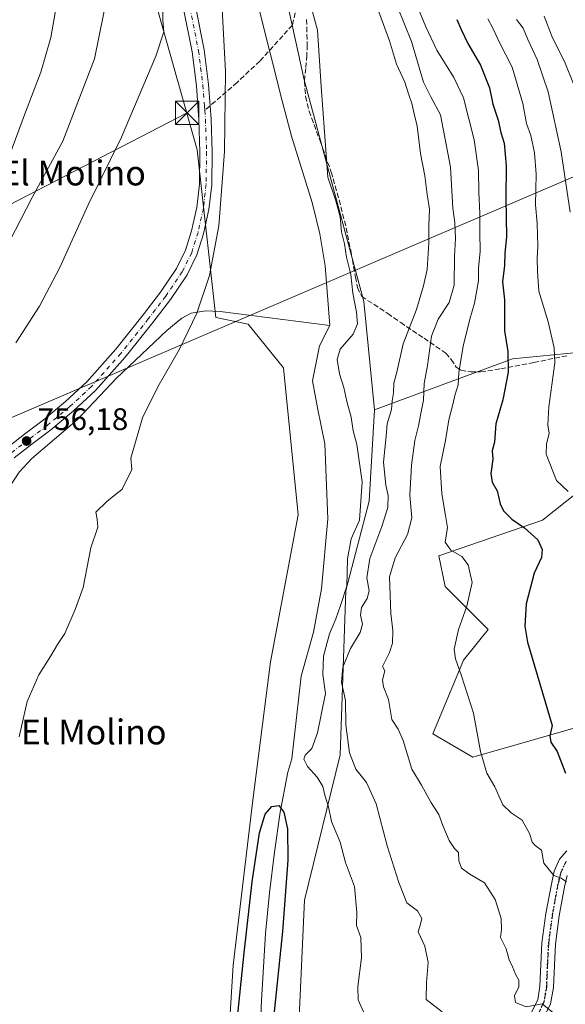
# Model space of a CAD drawing. Units: metres. Extents: x 627400 to 630854, y 4757376 to 4759754.
# Drawn here: x 629886 to 630062, y 4758863 to 4759180 of the extents above; entities that cross this region are included whole.
import ezdxf
from ezdxf.enums import TextEntityAlignment as Align

# ---------------------------------------------------------------- set-up
doc = ezdxf.new("R2010")
doc.units = ezdxf.units.M
doc.header["$MEASUREMENT"] = 0
for name, pattern in [('DGN Style 3', [2.307223458686699, 1.648016756204785, -0.6592067024819142]), ('DGN Style 4', [2.6384748266838614, 1.318413404963828, -0.6592067024819142, 0.001648016756204785, -0.6592067024819142]), ('DGN Style 5', [1.1536117293433497, 0.4944050268614355, -0.6592067024819142])]:
    doc.linetypes.add(name, pattern=pattern)
for name, color, linetype, lineweight in [('Arbolado forestal CxS', 92, 'Continuous', 0), ('Carretera de calzada única Cxs', 7, 'Continuous', 13), ('Carretera de calzada única eje', 7, 'DGN Style 4', 0), ('Corriente natural lineal', 142, 'Continuous', 13), ('Curva de nivel maestra', 30, 'Continuous', 30), ('Curva de nivel normal', 30, 'Continuous', 0), ('Matorral CxS', 135, 'Continuous', 0), ('Piscina', 4, 'Continuous', 0), ('Pista pavimentada Cxs', 135, 'Continuous', 0), ('Pista pavimentada eje', 135, 'DGN Style 4', 0), ('Prado CxS', 92, 'Continuous', 0), ('Punto de cota en terreno', 7, 'Continuous', 0), ('Ruta', 7, 'DGN Style 5', 30), ('Rótulo de punto de cota en terreno', 7, 'Continuous', 0), ('Senda', 7, 'DGN Style 3', 0), ('Senda no paivmentada conexión', 7, 'DGN Style 3', 0), ('Tendido', 6, 'Continuous', 0), ('Texto cartográfico', 7, 'Continuous', 0), ('Torre de tendido puntual', 7, 'Continuous', 0)]:
    doc.layers.add(name, color=color, linetype=linetype, lineweight=lineweight)
doc.styles.add('Style-Arial', font='txt')

# ---------------------------------------------------------------- blocks, each defined once
blk = doc.blocks.new('5PATER')
at = {"layer": 'Punto de cota en terreno', "linetype": 'Continuous', "lineweight": 0}
h = blk.add_hatch(color=51, dxfattribs=at)
edge = h.paths.add_edge_path()
edge.add_ellipse((0, 0), major_axis=(-0.1095731443231308, -0.1110710700762829), ratio=0.9994222409660322, start_angle=0, end_angle=360)
blk = doc.blocks.new('5TTEND')
at = {"layer": 'Piscina', "color": 7, "linetype": 'Continuous', "lineweight": 0}
for p, q in [((-0.375, 0.3754), (0.375, -0.3746)), ((0.3720000000000001, 0.3784000000000001), (-0.3720000000000001, -0.3776))]:
    blk.add_line(p, q, dxfattribs=at)
at = {"layer": 'Piscina', "color": 7, "linetype": 'Continuous', "lineweight": 0, "flags": 128}
blk.add_lwpolyline([(-0.375, -0.3746), (0.375, -0.3746), (0.375, 0.3754), (-0.375, 0.3754), (-0.3720000000000001, -0.3776)], dxfattribs=at)

msp = doc.modelspace()

# ---------------------------------------------------------------- linework, layer by layer
at = {"layer": 'Arbolado forestal CxS', "color": 92, "linetype": 'Continuous', "lineweight": 0}
for points in [[(629957.2521000003, 4759356.6063, 759.124800000005), (629945.9763000002, 4759326.442500001, 757.7060999999959), (629939.6376999998, 4759305.276699999, 756.6705999999978), (629940.6558999997, 4759278.435699999, 755.7788), (629955.0893000001, 4759255.502499999, 756.5831999999937), (629962.5648999996, 4759229.7031, 755.6689999999944), (629977.7851, 4759160.241900001, 754.5399999999936), (629996.8705000002, 4759088.9805, 756.0014999999986), (630000.3494999995, 4759054.136299999, 757.9165999999968)], [(629904.8221000005, 4759264.676700001, 767.8825999999973), (629920.1052999999, 4759225.2653, 765.640400000004), (629930.9732999997, 4759181.7761, 760.2847000000039), (629943.4030999999, 4759137.704700001, 756.5429000000004), (629949.301, 4759083.8709, 754.8187000000034), (629959.7339000005, 4759081.737500001, 754.5653000000021), (629971.1426999997, 4759067.692100001, 753.3012000000017), (629975.8095000006, 4759020.4341, 752.876900000003), (629966.8981, 4758973.183300001, 752.2342999999966), (629961.1149000004, 4758927.923699999, 751.1622999999963), (629954.8843, 4758875.663899999, 750.7332000000025), (629952.2270999998, 4758832.394900001, 750.6089000000065), (629953.7143000001, 4758800.6731, 750.6057000000002), (629953.7751000002, 4758800.2545, 750.6987999999984)], [(629962.5648999996, 4759229.7031, 755.6689999999944), (629977.7851, 4759160.241900001, 754.5399999999936), (629996.8705000002, 4759088.9805, 756.0014999999986), (630000.3494999995, 4759054.136299999, 757.9165999999968), (629998.5897000004, 4759024.867500001, 756.421199999997), (629991.0928999997, 4758996.076900001, 754.5953000000009), (629989.3273, 4758943.303900001, 759.1003999999957), (629977.8570999998, 4758896.618100001, 752.6374000000069), (629974.6623000001, 4758826.019300001, 751.1263999999939)], [(629952.2270999998, 4758832.394900001, 750.6089000000065), (629954.8843, 4758875.663899999, 750.7332000000025), (629961.1149000004, 4758927.923699999, 751.1622999999963), (629966.8981, 4758973.183300001, 752.2342999999966), (629975.8095000006, 4759020.4341, 752.876900000003), (629971.1426999997, 4759067.692100001, 753.3012000000017), (629959.7339000005, 4759081.737500001, 754.5653000000021), (629949.301, 4759083.8709, 754.8187000000034), (629943.4030999999, 4759137.704700001, 756.5429000000004), (629930.9732999997, 4759181.7761, 760.2847000000039)], [(629974.6623000001, 4758826.019300001, 751.1263999999939), (629977.8570999998, 4758896.618100001, 752.6374000000069), (629989.3273, 4758943.303900001, 759.1003999999957), (629991.0928999997, 4758996.076900001, 754.5953000000009), (629998.5897000004, 4759024.867500001, 756.421199999997), (630000.3494999995, 4759054.136299999, 757.9165999999968), (630044.7112999996, 4759070.5261, 775.7308000000049), (630084.1967000002, 4759074.476100001, 788.4164000000019)], [(630108.4515000005, 4759050.853499999, 790.5430000000051), (630084.1967000002, 4759074.476100001, 788.4164000000019), (630044.7112999996, 4759070.5261, 775.7308000000049), (630000.3494999995, 4759054.136299999, 757.9165999999968)], [(630000.3494999995, 4759054.136299999, 757.9165999999968), (629998.5897000004, 4759024.867500001, 756.421199999997), (629991.0928999997, 4758996.076900001, 754.5953000000009), (629989.3273, 4758943.303900001, 759.1003999999957), (629977.8570999998, 4758896.618100001, 752.6374000000069), (629974.6623000001, 4758826.019300001, 751.1263999999939), (629971.4945, 4758801.793500001, 751.2737999999954), (629971.9469, 4758800.8321, 751.6267999999982)], [(630080.8819000004, 4759039.8181, 784.9618000000046), (630054.3520999998, 4759018.7161, 776.5678000000045), (630021.0185000002, 4759007.3167, 769.0886000000029), (630022.9923, 4758997.4409, 768.2597999999998), (630036.8119000001, 4758983.612500001, 771.8877999999969), (630028.9146999996, 4758973.7367, 770.279800000004), (630019.0428999999, 4758950.0329, 766.7176999999938), (630031.9656999996, 4758942.561699999, 769.1100000000006), (630068.5774999997, 4758953.0897, 777.263300000006)], [(630080.8819000004, 4759039.8181, 784.9618000000046), (630054.3520999998, 4759018.7161, 776.5678000000045), (630021.0185000002, 4759007.3167, 769.0886000000029), (630022.9923, 4758997.4409, 768.2597999999998), (630036.8119000001, 4758983.612500001, 771.8877999999969), (630028.9146999996, 4758973.7367, 770.279800000004), (630019.0428999999, 4758950.0329, 766.7176999999938), (630031.9656999996, 4758942.561699999, 769.1100000000006), (630068.5774999997, 4758953.0897, 777.263300000006)]]:
    msp.add_polyline3d(points, dxfattribs=at)
at = {"layer": 'Carretera de calzada única Cxs', "color": 7, "linetype": 'Continuous', "lineweight": 13}
for points in [[(629881.8501000004, 4759041.690099999, 759.8947999999947), (629887.8300999999, 4759046.3201, 758.561400000006), (629893.8201000001, 4759050.840100001, 757.1717000000062), (629901.0100999996, 4759056.840100001, 758.726800000004), (629907.9101, 4759063.190099999, 759.6432000000059), (629917.2100999998, 4759073.690099999, 762.465400000001), (629925.9600999998, 4759084.690099999, 756.693299999999), (629931.5301000001, 4759091.9901, 757.5195999999996), (629936.7100999998, 4759099.600099999, 758.0838999999978), (629939.6001000004, 4759105.5001, 758.4156999999979), (629941.5701000001, 4759111.7601, 757.5007999999943), (629943.2301000003, 4759119.2301, 757.7195999999968), (629944.0701000001, 4759126.7501, 765.696100000001), (629944.2600999996, 4759137.090100001, 768.5718000000053), (629943.8701, 4759147.420100001, 757.2311000000045), (629943.1001000004, 4759158.350099999, 756.8641000000061), (629941.7100999998, 4759169.2501, 757.3693000000059), (629938.9600999998, 4759183.090100001, 759.3551000000007)], [(629881.8501000004, 4759041.690099999, 759.8947999999947), (629887.8300999999, 4759046.3201, 758.561400000006), (629893.8201000001, 4759050.840100001, 757.1717000000062), (629901.0100999996, 4759056.840100001, 758.726800000004), (629907.9101, 4759063.190099999, 759.6432000000059), (629917.2100999998, 4759073.690099999, 762.465400000001), (629925.9600999998, 4759084.690099999, 756.693299999999), (629931.5301000001, 4759091.9901, 757.5195999999996), (629936.7100999998, 4759099.600099999, 758.0838999999978), (629939.6001000004, 4759105.5001, 758.4156999999979), (629941.5701000001, 4759111.7601, 757.5007999999943), (629943.2301000003, 4759119.2301, 757.7195999999968), (629944.0701000001, 4759126.7501, 765.696100000001), (629944.2600999996, 4759137.090100001, 768.5718000000053), (629943.8701, 4759147.420100001, 757.2311000000045), (629943.1001000004, 4759158.350099999, 756.8641000000061), (629941.7100999998, 4759169.2501, 757.3693000000059), (629938.9600999998, 4759183.090100001, 759.3551000000007)], [(629942.8501000004, 4759183.9101, 759.3258999999962), (629945.6201, 4759169.880100001, 757.2112000000053), (629947.0301000001, 4759158.7501, 756.5926999999938), (629947.5301000001, 4759151.920100001, 756.382500000007), (629947.8300999999, 4759147.640100001, 756.8880000000064), (629948.2100999998, 4759137.130100001, 770.059699999998), (629948.0301000001, 4759126.4901, 767.4042000000045), (629947.1401000004, 4759118.5801, 758.0121999999974), (629945.4101, 4759110.7501, 756.4259000000021), (629943.3000999996, 4759104.0101, 756.2924999999959), (629940.1401000004, 4759097.610099999, 756.8056999999973), (629934.7500999998, 4759089.670100001, 758.3956999999937), (629929.0800999999, 4759082.2601, 757.4508999999962), (629920.2600999996, 4759071.1501, 759.7281999999979), (629910.7301000003, 4759060.420100001, 758.7639999999956), (629903.6201, 4759053.860099999, 760.2624999999972), (629896.3000999996, 4759047.7401, 759.2473000000027), (629890.2500999998, 4759043.170100001, 758.8732000000019), (629884.5800999999, 4759038.800100001, 759.1469999999972)], [(629942.8501000004, 4759183.9101, 759.3258999999962), (629945.6201, 4759169.880100001, 757.2112000000053), (629947.0301000001, 4759158.7501, 756.5926999999938), (629947.5301000001, 4759151.920100001, 756.382500000007), (629947.8300999999, 4759147.640100001, 756.8880000000064), (629948.2100999998, 4759137.130100001, 770.059699999998), (629948.0301000001, 4759126.4901, 767.4042000000045), (629947.1401000004, 4759118.5801, 758.0121999999974), (629945.4101, 4759110.7501, 756.4259000000021), (629943.3000999996, 4759104.0101, 756.2924999999959), (629940.1401000004, 4759097.610099999, 756.8056999999973), (629934.7500999998, 4759089.670100001, 758.3956999999937), (629929.0800999999, 4759082.2601, 757.4508999999962), (629920.2600999996, 4759071.1501, 759.7281999999979), (629910.7301000003, 4759060.420100001, 758.7639999999956), (629903.6201, 4759053.860099999, 760.2624999999972), (629896.3000999996, 4759047.7401, 759.2473000000027), (629890.2500999998, 4759043.170100001, 758.8732000000019), (629884.5800999999, 4759038.800100001, 759.1469999999972)]]:
    msp.add_polyline3d(points, dxfattribs=at)
at = {"layer": 'Carretera de calzada única eje', "color": 7, "linetype": 'DGN Style 4', "lineweight": 0}
for points in [[(629941.0301000001, 4759183.5101, 759.2871000000015), (629943.7801000001, 4759169.5801, 757.0369999999967), (629945.1901000004, 4759158.5601, 756.7207999999956), (629945.7100999998, 4759151.790100001, 756.6186000000016), (629945.8060999997, 4759150.428500001, 756.7344000000013)], [(629945.8060999997, 4759150.428500001, 756.7344000000013), (629946.0100999996, 4759147.540100001, 756.9882999999973), (629946.3901000004, 4759137.100099999, 769.8767999999982), (629946.2100999998, 4759126.600099999, 766.797200000001), (629945.3501000004, 4759118.880100001, 757.9655000000057), (629943.6401000004, 4759111.220100001, 756.604800000001), (629941.6001000004, 4759104.690099999, 756.7081999999937), (629938.5701000001, 4759098.540100001, 756.9802000000054), (629933.2600999996, 4759090.7301, 757.5788999999932), (629927.6601, 4759083.390100001, 756.4284000000043), (629918.8701, 4759072.3201, 761.2921000000061), (629909.4401000004, 4759061.690099999, 759.0289000000049), (629902.4200999998, 4759055.2401, 759.1656999999979), (629895.1700999998, 4759049.170100001, 758.0715000000056), (629889.1401000004, 4759044.610099999, 758.374800000005), (629883.3300999999, 4759040.130100001, 758.8896999999997), (629879.3300999999, 4759035.5701, 758.7459999999992), (629878.8803000003, 4759034.743899999, 758.6812999999966)]]:
    msp.add_polyline3d(points, dxfattribs=at)
at = {"layer": 'Corriente natural lineal', "color": 142, "linetype": 'Continuous', "lineweight": 13}
for points in [[(629963.0301000001, 4759183.710100001, 755.4906000000047), (629970.7100999998, 4759153.460100001, 753.1003000000055), (629973.7200999996, 4759142.110099999, 752.9677999999985), (629980.3101000005, 4759120.800100001, 753.4686999999976), (629982.8201000001, 4759110.7301, 753.0494000000036), (629984.4700999996, 4759100.5101, 752.9143999999943), (629986.0000999998, 4759081.3101, 752.7603999999993)], [(629872.2648999998, 4758994.994700001, 756.3889000000055), (629873.1700999998, 4758996.3201, 756.3512000000047), (629875.0900999998, 4759007.520099999, 756.3643000000012), (629878.1601, 4759017.120100001, 756.5210999999982), (629880.3701, 4759023.2301, 756.4526999999945), (629882.9600999998, 4759029.220100001, 756.3920999999973), (629886.1601, 4759034.170100001, 756.2498999999953), (629890.1901000004, 4759038.5001, 756.1894999999931), (629904.7801000001, 4759050.9801, 755.7589000000008), (629917.4600999998, 4759064.350099999, 755.6880999999995), (629933.6201, 4759079.720100001, 755.405899999998), (629938.4501, 4759083.6801, 755.3883999999962), (629941.4401000004, 4759085.200099999, 755.3899999999995), (629946.0800999999, 4759086.050100001, 755.2467999999935), (629950.7401000002, 4759085.790100001, 754.9125000000058), (629986.0000999998, 4759081.3101, 752.7603999999993)], [(629986.0000999998, 4759081.3101, 752.7603999999993), (629982.6793000001, 4759074.706300001, 752.5050000000047), (629980.3641999997, 4759063.4615, 752.2587999999961), (629982.0179000003, 4759054.862500001, 751.6918000000006), (629984.3329999996, 4759043.287000001, 751.7620000000024), (629985.3251, 4759019.1437, 752.2768999999971), (629983.3408000004, 4758996.654100001, 751.5749999999972), (629980.6948999995, 4758982.7634, 752.2890000000043), (629976.7262000004, 4758968.541999999, 751.5608999999968), (629973.7268000003, 4758942.044199999, 751.1438999999956), (629972.4901000002, 4758937.700099999, 751.2501000000047), (629970.0301000001, 4758924.920100001, 750.6217999999935), (629968.2100999998, 4758912.030099999, 750.5053999999947), (629966.5800999999, 4758898.9901, 751.0577999999952), (629965.3201000001, 4758885.920100001, 750.4588999999978), (629964.0401, 4758864.350099999, 750.2728999999963), (629963.1501000002, 4758844.450099999, 750.1226000000024), (629961.6101000002, 4758827.420100001, 749.6778000000049), (629961.25, 4758816.640100001, 749.1668999999966), (629961.1601, 4758810.1601, 748.9330000000047), (629961.1891000001, 4758807.268100001, 748.7786999999954)]]:
    msp.add_polyline3d(points, dxfattribs=at)
at = {"layer": 'Curva de nivel maestra', "color": 30, "linetype": 'Continuous', "lineweight": 30, "flags": 128}
for points, elevation in [([(630026.7800000003, 4759179.6501), (630028.1600000003, 4759176.460100001), (630030.2999999998, 4759171.9001), (630034.4299999997, 4759164.9001), (630037.2999999998, 4759157.620100001), (630038.3499999996, 4759152.450099999), (630040.0300000003, 4759147.280099999), (630040.9800000006, 4759143.3101), (630042.0300000003, 4759139.880100001), (630042.5999999996, 4759132.6501), (630042.54, 4759122.140100001), (630042.7400000002, 4759109.7501), (630042.2400000002, 4759104.5801), (630042.0700000003, 4759100.620100001), (630041.5, 4759095.340100001), (630042.1600000003, 4759089.5701), (630042.1600000003, 4759079.600099999), (630043.2300000006, 4759072.9101), (630043.2800000003, 4759066.340100001), (630041.5899999999, 4759057.420100001), (630039.3700000001, 4759049.670100001), (630038.8499999996, 4759043.7601), (630038.1299999999, 4759041.0101), (630038.3600000005, 4759038.340100001), (630037.6900000004, 4759033.6801), (630038.1100000005, 4759030.940099999), (630039.7100000001, 4759028.130100001), (630040.6699999999, 4759024.0101), (630041.7599999999, 4759021.770099999), (630044.5, 4759019.100099999), (630048.5300000003, 4759016.2401), (630052.7800000003, 4759012.380100001), (630054.2599999999, 4759009.2501), (630053.9600000001, 4759006.690099999), (630051.6900000004, 4759001.720100001), (630049.04, 4758991.8101), (630048.6799999997, 4758984.640100001), (630049.5499999998, 4758979.550100001), (630057.4699999997, 4758952.7301), (630056.6799999997, 4758949.4101), (630057.0499999998, 4758947.390100001), (630059.0599999997, 4758944.4001), (630061.7000000002, 4758937.460100001)], 775), ([(629956.0899999999, 4758856.850099999), (629958.4400000004, 4758879.6601), (629960.9800000006, 4758902.550100001), (629963.4299999997, 4758918.290100001), (629965.2300000006, 4758924.200099999), (629967.3600000005, 4758926.7601), (629969.5700000003, 4758927.0801), (629971.25, 4758924.920100001), (629972.4199999999, 4758919.550100001), (629972.5099999999, 4758909.4101), (629970.75, 4758886.5701), (629967.9199999999, 4758858.640100001)], 750.0000000000001)]:
    msp.add_lwpolyline(points, dxfattribs=dict(at, elevation=elevation))
at = {"layer": 'Curva de nivel normal', "color": 30, "linetype": 'Continuous', "lineweight": 0, "flags": 128}
for points, elevation in [([(629881.3200000003, 4759105.01), (629890.29, 4759122.390000001), (629900.1900000004, 4759140.51), (629910.4000000004, 4759167.01), (629916.4100000003, 4759196.680000001)], 765), ([(629881.7800000003, 4759132.51), (629888.2400000002, 4759149.83), (629893.0899999999, 4759162.680000001), (629896.3700000001, 4759173.859999999), (629899.0999999996, 4759189.779999999)], 770), ([(629978.5899999999, 4759188.810000001), (629982.0599999997, 4759176.17), (629983.2300000006, 4759158.07), (629985.3700000001, 4759129.01), (629987.9299999997, 4759121.4), (629989.3499999996, 4759116.25), (629989.7599999999, 4759111.34), (629990.7199999997, 4759107.529999999), (629991.2999999998, 4759103.300000001), (629992.6799999997, 4759097.689999999), (629993.3899999997, 4759091.65), (629994.5700000003, 4759085.600000001), (629994.9199999999, 4759081.83), (629993.5300000003, 4759078.460000001), (629989.3300000001, 4759073.65), (629988.3200000003, 4759070.32), (629989.0800000001, 4759065.75), (629990.4699999997, 4759061.32), (629991.4600000001, 4759056.850000001), (629992.8300000001, 4759051.84), (629993.5300000003, 4759047.470000001), (629994.6600000003, 4759043.01), (629996.3700000001, 4759031.01), (629995.4699999997, 4759018.680000001), (629992.8099999997, 4759012.680000001), (629991.6399999997, 4759006.300000001), (629991.4400000004, 4758997.480000001), (629989.4400000004, 4758991.300000001), (629987.9400000004, 4758987.01), (629985.8700000001, 4758982.25), (629984, 4758975.02), (629983.7599999999, 4758969.17), (629984.5800000001, 4758963.01), (629982, 4758950.34), (629980.1699999999, 4758945.32), (629978.0099999999, 4758943.199999999), (629977.6299999999, 4758941.890000001), (629978.8600000005, 4758939.52), (629981.9400000004, 4758936.109999999), (629983.7000000002, 4758933.119999999), (629984.3300000001, 4758930.4), (629985.5899999999, 4758926.600000001), (629986.5, 4758921.92), (629989.2599999999, 4758915.25), (629990.9699999997, 4758908.720000001), (629993.9500000002, 4758900.949999999), (629994.6799999997, 4758892.680000001), (629994.5099999999, 4758888.51), (629995.9800000006, 4758884.609999999), (629996.2000000002, 4758878.039999999), (629994.9400000004, 4758868.82), (629995.04, 4758864.619999999), (629996.8099999997, 4758860.720000001)], 755.0000000000001), ([(629885.0999999996, 4759075.74), (629892.7400000002, 4759087.460000001), (629899.1699999999, 4759099.74), (629908.29, 4759120.02), (629919.0899999999, 4759141.789999999), (629930.1100000005, 4759167.890000001), (629932.5999999996, 4759175.689999999), (629932.2800000003, 4759179.42), (629932.4100000003, 4759187.369999999)], 760), ([(629886.1699999999, 4758949.07), (629888.7800000003, 4758960.4), (629892.4299999997, 4758969), (629896.3700000001, 4758975.100000001), (629898.4699999997, 4758978.77), (629900.8099999997, 4758982.34), (629904.1100000005, 4758990.01), (629906.7199999997, 4758997.130000001), (629909.1600000003, 4759009.810000001), (629911.4299999997, 4759016.460000001), (629911.25, 4759019.01), (629910.8099999997, 4759021.34), (629914.3200000003, 4759024.680000001), (629919.2400000002, 4759028.680000001), (629922.4000000004, 4759034.980000001), (629922.0300000003, 4759038.699999999), (629925.7800000003, 4759051.65), (629930.6900000004, 4759061.59), (629937.7199999997, 4759073.66), (629943.2999999998, 4759085.300000001), (629947.29, 4759097.380000001), (629950.2699999996, 4759113.359999999), (629952.1900000004, 4759137.189999999), (629952.4900000002, 4759162.869999999), (629951.1399999997, 4759187.16)], 755.0000000000001), ([(630013.6399999997, 4759185.060000001), (630016.8799999999, 4759177.310000001), (630020.3399999999, 4759169.76), (630025.7999999998, 4759160.970000001), (630028.9500000002, 4759154.460000001), (630032.3499999996, 4759140.980000001), (630033.7400000002, 4759131.07), (630033.8200000003, 4759124.16), (630034.2000000002, 4759117.26), (630034.1399999997, 4759111.060000001), (630034.2999999998, 4759105.180000001), (630033.7800000003, 4759099.699999999), (630033.7999999998, 4759095.65), (630032.4800000006, 4759088.430000001), (630030.9199999999, 4759083.369999999), (630028.7800000003, 4759074.680000001), (630027.4699999997, 4759066.130000001), (630027.2599999999, 4759062.26), (630026.1200000001, 4759058.789999999), (630025.5300000003, 4759055.930000001), (630024.2000000002, 4759050.930000001), (630023.2000000002, 4759044.34), (630021.3899999997, 4759036.01), (630021.9800000006, 4759027.220000001), (630023.1799999997, 4759020.230000001), (630023.75, 4759016.34), (630023.0599999997, 4759011.689999999), (630024.8200000003, 4759009.050000001), (630028.3799999999, 4759007.02), (630030.4500000002, 4759004.359999999), (630031.7400000002, 4758998.74), (630030.0599999997, 4758991.060000001), (630027.2800000003, 4758983.609999999), (630025.9600000001, 4758977.26), (630026.3799999999, 4758974.210000001), (630028.3399999999, 4758968.689999999), (630032.1799999997, 4758956.680000001), (630034.4199999999, 4758944.34), (630036.4000000004, 4758937.449999999), (630038.9699999997, 4758932.99), (630041.6200000001, 4758927.289999999), (630044.2699999996, 4758924.65), (630047.8099999997, 4758922.33), (630050.2599999999, 4758917.859999999), (630051.0499999998, 4758915.26), (630051.9900000002, 4758914.210000001), (630053.9600000001, 4758912.630000001), (630054.7400000002, 4758908.539999999), (630057.9299999997, 4758904.57), (630060.3499999996, 4758903.720000001), (630062.0099999999, 4758902.52)], 770), ([(630001.7400000002, 4759182.08), (630005.2100000001, 4759172.75), (630007.4500000002, 4759165.27), (630010.1299999999, 4759159.51), (630011.3899999997, 4759155.380000001), (630012.3300000001, 4759152.680000001), (630013.04, 4759149.310000001), (630014.0999999996, 4759145.34), (630015.1699999999, 4759136.51), (630016.4800000006, 4759129.359999999), (630017.2300000006, 4759123.390000001), (630017.9800000006, 4759118.65), (630017.7599999999, 4759113.34), (630017.8499999996, 4759107.84), (630017.2400000002, 4759099.289999999), (630016.0300000003, 4759094.029999999), (630013.8600000005, 4759086.439999999), (630009.5899999999, 4759075.380000001), (630007.5099999999, 4759066.34), (630006.54, 4759062.74), (630006.4800000006, 4759059.600000001), (630005.9800000006, 4759057.08), (630005.8300000001, 4759054.34), (630004.4100000003, 4759049.680000001), (630004.0700000003, 4759045.680000001), (630003.1900000004, 4759037.34), (630003.9699999997, 4759030.01), (630004.7699999996, 4759026.680000001), (630004.5899999999, 4759022.850000001), (630002.7300000006, 4759016.699999999), (629998.8499999996, 4759006.380000001), (629997.8499999996, 4759000.24), (629998.5899999999, 4758996.050000001), (629998.0099999999, 4758993.51), (629996.2100000001, 4758990.67), (629995.8700000001, 4758988.15), (629996.4800000006, 4758985.289999999), (629995.7400000002, 4758982.67), (629992.5800000001, 4758977.5), (629990.1100000005, 4758971.449999999), (629989.7599999999, 4758966.680000001), (629991.0300000003, 4758960.75), (629991.1299999999, 4758952.939999999), (629992.2599999999, 4758943.930000001), (629994.3399999999, 4758938.680000001), (629997.7699999996, 4758934.439999999), (630000.8700000001, 4758927.609999999), (630004.4600000001, 4758914.07), (630008.1900000004, 4758902.289999999), (630010.7000000002, 4758895.779999999), (630014.1100000005, 4758893.130000001), (630015.5800000001, 4758890.730000001), (630015.1699999999, 4758888.930000001), (630014.3399999999, 4758886.449999999), (630016.5300000003, 4758881.779999999), (630017.5899999999, 4758876.609999999), (630017.0800000001, 4758870.17), (630016.9600000001, 4758864.630000001), (630022.0899999999, 4758860.76)], 760), ([(630007.6900000004, 4759183.710000001), (630012.2100000001, 4759172.51), (630016.1100000005, 4759159.449999999), (630018.4000000004, 4759154.74), (630021.5499999998, 4759149.02), (630024.8099999997, 4759132.189999999), (630025.5199999996, 4759118.99), (630026.1299999999, 4759114.279999999), (630026.3600000005, 4759109.26), (630026.0899999999, 4759103.430000001), (630025.9199999999, 4759094.279999999), (630024.3099999997, 4759088.66), (630020.7999999998, 4759083.300000001), (630018.6699999999, 4759077.82), (630017.3200000003, 4759068.380000001), (630016.2699999996, 4759062.680000001), (630016.0599999997, 4759057.34), (630015.1799999997, 4759053.01), (630014.4900000002, 4759049.01), (630013.2800000003, 4759044.32), (630012.2300000006, 4759036.430000001), (630011.7300000006, 4759026.680000001), (630012.2999999998, 4759019.52), (630010.9100000003, 4759014.16), (630006.9500000002, 4759006.630000001), (630005.1699999999, 4759000.5), (630005.5999999996, 4758988.680000001), (630006.1900000004, 4758983.32), (630006.1500000004, 4758979.24), (630005.1900000004, 4758976.230000001), (630002.9100000003, 4758971.66), (630003.6699999999, 4758970.26), (630002.9500000002, 4758967.41), (630003.25, 4758965.210000001), (630004.8700000001, 4758961.140000001), (630005.9600000001, 4758954.630000001), (630007.9199999999, 4758951.529999999), (630009.5199999996, 4758947.939999999), (630012.3499999996, 4758938.689999999), (630015.4600000001, 4758933.560000001), (630018.3899999997, 4758928.100000001), (630021.0300000003, 4758924.180000001), (630022.3300000001, 4758920.550000001), (630024.3099999997, 4758915.75), (630026.0499999998, 4758913.25), (630027.3300000001, 4758911.91), (630027.4299999997, 4758909.199999999), (630028.3399999999, 4758906.869999999), (630030.9199999999, 4758904.92), (630035.6699999999, 4758902.17), (630039.1500000004, 4758896.810000001), (630041.04, 4758890.720000001), (630041.0999999996, 4758887.16), (630040.8499999996, 4758884.58), (630042.6399999997, 4758880.980000001), (630043.5599999997, 4758877.41), (630044.6699999999, 4758875.17), (630045.7000000002, 4758872.600000001), (630046.7599999999, 4758870.890000001), (630046.6900000004, 4758868.779999999), (630045.3200000003, 4758865.869999999), (630045.6600000003, 4758863.67), (630049.0199999996, 4758862.300000001), (630054.1699999999, 4758863.27), (630058.1699999999, 4758860.039999999)], 765), ([(630036.7599999999, 4759179.810000001), (630038.3300000001, 4759176.84), (630040.4900000002, 4759172.199999999), (630044.5999999996, 4759164.27), (630048.0099999999, 4759152.680000001), (630049.2300000006, 4759146.189999999), (630050.54, 4759142.390000001), (630051.7599999999, 4759136.730000001), (630052.2599999999, 4759129.930000001), (630052.1100000005, 4759120.060000001), (630052.5800000001, 4759114.039999999), (630052.8300000001, 4759106.76), (630052.5899999999, 4759102.779999999), (630052.6799999997, 4759098.680000001), (630053.0899999999, 4759092.32), (630056.1799999997, 4759082.439999999), (630058.0300000003, 4759074.100000001), (630058.2599999999, 4759069.34), (630056.3799999999, 4759055.180000001), (630055.9900000002, 4759049.34), (630056.4400000004, 4759046.680000001), (630055.6200000001, 4759043.140000001), (630055.4600000001, 4759039.949999999), (630058.7699999996, 4759031.480000001), (630062.5499999998, 4759027.9)], 780), ([(630045.9699999997, 4759179.680000001), (630048.0999999996, 4759176.82), (630049.5599999997, 4759173.180000001), (630052.5800000001, 4759166.730000001), (630056.1399999997, 4759156.430000001), (630060.2699999996, 4759137.109999999), (630063.1900000004, 4759117.720000001)], 785.0000000000001), ([(630054.9100000003, 4759180.680000001), (630057.2800000003, 4759174.32), (630061.6399999997, 4759165.59), (630064.2300000006, 4759158.9)], 790)]:
    msp.add_lwpolyline(points, dxfattribs=dict(at, elevation=elevation))
at = {"layer": 'Matorral CxS', "color": 135, "linetype": 'Continuous', "lineweight": 0}
for points in [[(630084.1967000002, 4759074.476100001, 788.4164000000019), (630044.7112999996, 4759070.5261, 775.7308000000049), (630000.3494999995, 4759054.136299999, 757.9165999999968), (629996.8705000002, 4759088.9805, 756.0014999999986), (629977.7851, 4759160.241900001, 754.5399999999936), (629962.5648999996, 4759229.7031, 755.6689999999944), (629955.0893000001, 4759255.502499999, 756.5831999999937), (629940.6558999997, 4759278.435699999, 755.7788), (629939.6376999998, 4759305.276699999, 756.6705999999978), (629945.9763000002, 4759326.442500001, 757.7060999999959), (629957.2521000003, 4759356.6063, 759.124800000005), (629971.4243000001, 4759350.005899999, 763.6821999999956), (629986.8661000002, 4759343.4395, 769.7361999999994), (630004.4775, 4759350.9079, 777.1448999999994), (630012.9669000005, 4759366.3847, 781.3053999999976), (630018.7275, 4759388.7755, 786.0987000000023), (630032.3372999999, 4759403.122099999, 792.6799000000028), (630055.7704999996, 4759406.9373, 803.2710999999982), (630078.1705, 4759401.831900001, 813.8813999999985)], [(629957.2521000003, 4759356.6063, 759.124800000005), (629945.9763000002, 4759326.442500001, 757.7060999999959), (629939.6376999998, 4759305.276699999, 756.6705999999978), (629940.6558999997, 4759278.435699999, 755.7788), (629955.0893000001, 4759255.502499999, 756.5831999999937), (629962.5648999996, 4759229.7031, 755.6689999999944), (629977.7851, 4759160.241900001, 754.5399999999936), (629996.8705000002, 4759088.9805, 756.0014999999986), (630000.3494999995, 4759054.136299999, 757.9165999999968)], [(630108.4515000005, 4759050.853499999, 790.5430000000051), (630084.1967000002, 4759074.476100001, 788.4164000000019), (630044.7112999996, 4759070.5261, 775.7308000000049), (630000.3494999995, 4759054.136299999, 757.9165999999968)]]:
    msp.add_polyline3d(points, dxfattribs=at)
at = {"layer": 'Pista pavimentada Cxs', "color": 135, "linetype": 'Continuous', "lineweight": 0}
for points in [[(630050.7500999998, 4758860.5701, 766.8221999999951), (630052.7801000001, 4758864.600099999, 766.9179000000004), (630053.5100999996, 4758869.020099999, 769.3067000000011), (630053.8101000005, 4758875.940099999, 771.2339000000065), (630054.1501000002, 4758882.840100001, 771.2871000000015), (630055.4200999998, 4758892.300100001, 773.2853999999934), (630057.1601, 4758901.720100001, 773.1300000000047), (630058.1001000004, 4758905.9001, 774.7733000000007), (630059.7500999998, 4758909.8101, 775.0323000000063), (630062.1677000001, 4758912.4757, 773.0540000000037)], [(630050.7500999998, 4758860.5701, 766.8221999999951), (630052.7801000001, 4758864.600099999, 766.9179000000004), (630053.5100999996, 4758869.020099999, 769.3067000000011), (630053.8101000005, 4758875.940099999, 771.2339000000065), (630054.1501000002, 4758882.840100001, 771.2871000000015), (630055.4200999998, 4758892.300100001, 773.2853999999934), (630057.1601, 4758901.720100001, 773.1300000000047), (630058.1001000004, 4758905.9001, 774.7733000000007), (630059.7500999998, 4758909.8101, 775.0323000000063), (630062.1677000001, 4758912.4757, 773.0540000000037)], [(630062.2301000003, 4758904.5701, 772.354800000001), (630061.3901000004, 4758900.860099999, 773.1236000000063), (630059.6901000004, 4758891.620100001, 773.7854999999981), (630058.4600999998, 4758882.450099999, 771.4033999999957), (630058.1300999997, 4758875.7401, 772.1781000000047), (630057.8201000001, 4758868.5701, 770.6683000000049), (630056.9401000004, 4758863.2501, 769.0622000000003), (630054.2200999996, 4758857.840100001, 767.2209000000004)], [(630062.2301000003, 4758904.5701, 772.354800000001), (630061.3901000004, 4758900.860099999, 773.1236000000063), (630059.6901000004, 4758891.620100001, 773.7854999999981), (630058.4600999998, 4758882.450099999, 771.4033999999957), (630058.1300999997, 4758875.7401, 772.1781000000047), (630057.8201000001, 4758868.5701, 770.6683000000049), (630056.9401000004, 4758863.2501, 769.0622000000003), (630054.2200999996, 4758857.840100001, 767.2209000000004)]]:
    msp.add_polyline3d(points, dxfattribs=at)
at = {"layer": 'Pista pavimentada eje', "color": 135, "linetype": 'DGN Style 4', "lineweight": 0}
msp.add_polyline3d([(630061.8986999998, 4758909.1215, 772.8277999999991), (630060.1651, 4758905.235099999, 773.3767999999982), (630059.6951000001, 4758903.145099999, 772.9296999999933), (630059.2751000002, 4758901.290100001, 772.9477999999945), (630058.4250999996, 4758896.670100001, 773.1123999999982), (630057.5551000005, 4758891.960100001, 772.0696999999927), (630056.3051000005, 4758882.645099999, 770.7958999999975), (630055.9700999996, 4758875.840100001, 771.3977000000014), (630055.6651, 4758868.795100001, 769.8175000000047), (630054.8601000002, 4758863.925100001, 767.898000000001), (630052.4851000002, 4758859.2051, 765.8159000000014)], dxfattribs=at)
at = {"layer": 'Prado CxS', "color": 92, "linetype": 'Continuous', "lineweight": 0}
for points in [[(629904.8221000005, 4759264.676700001, 767.8825999999973), (629920.1052999999, 4759225.2653, 765.640400000004), (629930.9732999997, 4759181.7761, 760.2847000000039), (629943.4030999999, 4759137.704700001, 756.5429000000004), (629949.301, 4759083.8709, 754.8187000000034), (629959.7339000005, 4759081.737500001, 754.5653000000021), (629971.1426999997, 4759067.692100001, 753.3012000000017), (629975.8095000006, 4759020.4341, 752.876900000003), (629966.8981, 4758973.183300001, 752.2342999999966), (629961.1149000004, 4758927.923699999, 751.1622999999963), (629954.8843, 4758875.663899999, 750.7332000000025), (629952.2270999998, 4758832.394900001, 750.6089000000065), (629953.7143000001, 4758800.6731, 750.6057000000002), (629953.7751000002, 4758800.2545, 750.6987999999984)], [(629930.9732999997, 4759181.7761, 760.2847000000039), (629943.4030999999, 4759137.704700001, 756.5429000000004), (629949.301, 4759083.8709, 754.8187000000034), (629959.7339000005, 4759081.737500001, 754.5653000000021), (629971.1426999997, 4759067.692100001, 753.3012000000017), (629975.8095000006, 4759020.4341, 752.876900000003), (629966.8981, 4758973.183300001, 752.2342999999966), (629961.1149000004, 4758927.923699999, 751.1622999999963), (629954.8843, 4758875.663899999, 750.7332000000025), (629952.2270999998, 4758832.394900001, 750.6089000000065)], [(630068.5774999997, 4758953.0897, 777.263300000006), (630031.9656999996, 4758942.561699999, 769.1100000000006), (630019.0428999999, 4758950.0329, 766.7176999999938), (630028.9146999996, 4758973.7367, 770.279800000004), (630036.8119000001, 4758983.612500001, 771.8877999999969), (630022.9923, 4758997.4409, 768.2597999999998), (630021.0185000002, 4759007.3167, 769.0886000000029), (630054.3520999998, 4759018.7161, 776.5678000000045), (630080.8819000004, 4759039.8181, 784.9618000000046)], [(630080.8819000004, 4759039.8181, 784.9618000000046), (630054.3520999998, 4759018.7161, 776.5678000000045), (630021.0185000002, 4759007.3167, 769.0886000000029), (630022.9923, 4758997.4409, 768.2597999999998), (630036.8119000001, 4758983.612500001, 771.8877999999969), (630028.9146999996, 4758973.7367, 770.279800000004), (630019.0428999999, 4758950.0329, 766.7176999999938), (630031.9656999996, 4758942.561699999, 769.1100000000006), (630068.5774999997, 4758953.0897, 777.263300000006)]]:
    msp.add_polyline3d(points, dxfattribs=at)
at = {"layer": 'Ruta', "color": 7, "linetype": 'DGN Style 5', "lineweight": 30}
msp.add_polyline3d([(630052.4851000002, 4758859.2051, 765.8159000000014), (630054.8601000002, 4758863.925100001, 767.898000000001), (630055.6651, 4758868.795100001, 769.8175000000047), (630055.9700999996, 4758875.840100001, 771.3977000000014), (630056.3051000005, 4758882.645099999, 770.7958999999975), (630057.5551000005, 4758891.960100001, 772.0696999999927), (630058.4250999996, 4758896.670100001, 773.1123999999982), (630059.2751000002, 4758901.290100001, 772.9477999999945), (630059.6951000001, 4758903.145099999, 772.9296999999933), (630060.1651, 4758905.235099999, 773.3767999999982), (630061.8986999998, 4758909.1215, 772.8277999999991)], dxfattribs=at)
at = {"layer": 'Senda', "color": 7, "linetype": 'DGN Style 3', "lineweight": 0}
for points in [[(629975.3201000001, 4759184.030099999, 759.9616999999998), (629973.9700999996, 4759177.8201, 761.5276000000014), (629963.4700999996, 4759166.2401, 762.2804000000033), (629956.2100999998, 4759159.4301, 759.9336000000039), (629947.5301000001, 4759151.920100001, 756.382500000007)], [(629978.5201000003, 4759179.620100001, 760.8462000000001), (629978.5701000001, 4759177.220100001, 761.0503999999929), (629978.6401000004, 4759174.8201, 761.2635000000009), (629978.6601, 4759171.460100001, 761.220100000006), (629978.6401000004, 4759168.100099999, 760.4671999999993), (629978.2301000003, 4759163.9001, 760.499100000001), (629977.8101000005, 4759159.710100001, 760.1413999999932), (629978.2100999998, 4759154.920100001, 759.9922999999981), (629979.3501000004, 4759150.1801, 760.1119999999937), (629982.9401000004, 4759140.340100001, 763.3450000000012), (629986.4501, 4759130.590100001, 759.0213999999978), (629988.9700999996, 4759121.6601, 758.7213999999949), (629991.2500999998, 4759112.670100001, 762.1178999999976), (629992.8101000005, 4759104.7501, 765.4300999999978), (629994.2600999996, 4759096.800100001, 759.3059999999969), (629994.8300999999, 4759093.4901, 759.2629000000015), (629996.2401000002, 4759090.6601, 760.5161999999983), (629998.1401000004, 4759089.3301, 761.5092000000004), (630000.1501000002, 4759088.1601, 761.9272000000057), (630004.5800999999, 4759085.120100001, 763.907600000006), (630008.7550999997, 4759082.235099999, 767.8856999999989), (630016.2500999998, 4759077.1801, 772.9137999999948), (630023.2500999998, 4759072.4101, 774.8228999999993), (630024.9801000003, 4759070.3101, 776.1635999999999), (630026.5900999998, 4759067.950099999, 777.8956000000035), (630028.0500999996, 4759066.970100001, 779.7774000000064), (630031.2001, 4759066.370100001, 783.5755000000064), (630034.4401000004, 4759066.370100001, 785.1110000000045), (630040.9101, 4759067.360099999, 785.7439000000013), (630051.5201000003, 4759069.4101, 789.6398999999948), (630062.1601, 4759071.520099999, 792.8684999999969)]]:
    msp.add_polyline3d(points, dxfattribs=at)
at = {"layer": 'Senda no paivmentada conexión', "color": 7, "linetype": 'DGN Style 3', "lineweight": 0, "extrusion": (0.1153682979518447, 0.09981633010375617, 0.9882949236297394), "elevation": 548464.5824023044, "flags": 128}
msp.add_lwpolyline([(3186883.389584296, -3548143.503922449), (3186883.389584296, -3548141.197219137)], dxfattribs=at)
at = {"layer": 'Tendido', "color": 6, "linetype": 'Continuous', "lineweight": 0}
for points in [[(630316.0312000001, 4759236.717499999, 837.9584999999935), (630213.8531, 4759193.0294, 819.6638999999996), (630089.0204999996, 4759139.631800001, 801.8491000000067), (629728.1301999995, 4758985.077400001, 782.9263999999966), (629622.9742000002, 4758940.8344, 799.4535999999936)], [(629940.1506000003, 4759149.622099999, 758.061400000006), (629807.2199999997, 4759080.91, 787.0668000000006), (629613.1699999999, 4758978.52, 799.7396000000008), (629622.9742000002, 4758940.8344, 799.4535999999936)]]:
    msp.add_polyline3d(points, dxfattribs=at)

# ---------------------------------------------------------------- block references
at = {"layer": 'Punto de cota en terreno', "color": 7, "linetype": 'Continuous', "lineweight": 0, "xscale": 10, "yscale": 10, "zscale": 10}
msp.add_blockref('5PATER', (629888.5499999998, 4759044.16, 756.179999999993), dxfattribs=at)
at = {"layer": 'Torre de tendido puntual', "color": 7, "linetype": 'Continuous', "lineweight": 0, "xscale": 10, "yscale": 10, "zscale": 10}
msp.add_blockref('5TTEND', (629940.1506000003, 4759149.622099999, 758.061400000006), dxfattribs=at)

# ---------------------------------------------------------------- texts
at = {"layer": 'Rótulo de punto de cota en terreno', "color": 7, "linetype": 'Continuous', "lineweight": 0, "style": 'Style-Arial'}
msp.add_text('756,18', height=7.000000000000002, dxfattribs=at).set_placement((629892.0778000001, 4759047.687799999))
at = {"layer": 'Texto cartográfico', "color": 7, "linetype": 'Continuous', "lineweight": 0, "style": 'Style-Arial'}
for p in [(629903.4587085366, 4759130.300150001), (629910.0987085372, 4758950.66015)]:
    msp.add_text('El Molino', height=8, dxfattribs=at).set_placement(p, align=Align.MIDDLE_CENTER)

doc.saveas('drawing.dxf')
